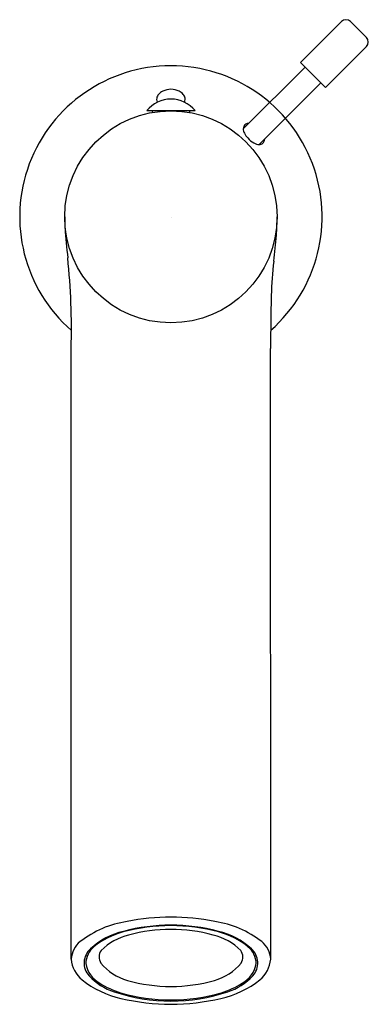
# Model space of a CAD drawing. Extents: x 3643.54 to 3645.67, y 172.27 to 178.3.
import ezdxf

# ---------------------------------------------------------------- set-up
doc = ezdxf.new("R2010")
doc.units = 0
doc.header["$LTSCALE"] = 0.64311
doc.layers.get('0').update_dxf_attribs({"color": 255, "linetype": 'CONTINUOUS'})
doc.layers.get('DEFPOINTS').update_dxf_attribs({"linetype": 'CONTINUOUS'})
doc.styles.get("Standard").update_dxf_attribs({"font": 'txt', "width": 0.8})

msp = doc.modelspace()

# ---------------------------------------------------------------- linework, layer by layer
for p, q in [((3645.5058, 178.2919), (3645.2552, 178.0414)), ((3645.6589, 178.1945), (3645.5615, 178.2919)), ((3645.4084, 177.8883), (3645.6589, 178.1388)), ((3645.2831, 178.0135), (3644.9048, 177.6353)), ((3645.2552, 178.0414), (3645.4084, 177.8883)), ((3645.0022, 177.5378), (3645.3805, 177.9161)), ((3644.3149, 177.7463), (3644.6101, 177.7463)), ((3644.3494, 177.7463), (3644.3483, 177.735)), ((3644.5756, 177.7463), (3644.5767, 177.735)), ((3643.8525, 172.5466), (3643.8523, 176.2886)), ((3645.073, 172.5466), (3645.0728, 176.2886))]:
    msp.add_line(p, q)
msp.add_circle((3644.4625, 177.0955), 0.6496)
for centre, radius, start, end in [((3645.5336, 178.2641), 0.0394, 45, 135), ((3645.6298, 178.1667), 0.0403, 316.24186, 43.75814), ((3644.4625, 177.0955), 0.9252, 311.27752, 228.87031), ((3644.4436, 177.7975), 0.0745, 114.23789, 139.59713), ((3644.4633, 177.7606), 0.1163, 90.40417, 115.6097), ((3644.4617, 177.7606), 0.1163, 64.39071, 89.6159), ((3644.4814, 177.7975), 0.0745, 40.40287, 65.76211), ((3644.4625, 177.6279), 0.1893, 38.7421, 141.2579), ((3644.4099, 177.8173), 0.0349, 171.59224, 196.97668), ((3644.418, 177.8161), 0.043, 136.34126, 171.59224), ((3644.4114, 177.8178), 0.0364, 196.97668, 212.014), ((3644.507, 177.8161), 0.043, 8.40776, 43.65874), ((3644.511, 177.8188), 0.0392, 328.81148, 342.75345), ((3644.5151, 177.8173), 0.0349, 343.02332, 8.40776), ((3644.9384, 177.6355), 0.0336, 150.77919, 180.47802), ((3644.9655, 177.6369), 0.0607, 181.52359, 208.46499), ((3644.9406, 177.632), 0.0373, 92.83473, 147.66406), ((3645.0334, 177.672), 0.1371, 207.84371, 222.85636), ((3645.0547, 177.6873), 0.1632, 221.70317, 238.52724), ((3644.9983, 177.5732), 0.0376, 316.0137, 346.73742), ((3644.8973, 177.5926), 0.1405, 348.47658, 351.48293), ((3645.005, 177.6037), 0.066, 237.49223, 267.64319), ((3645.0027, 177.5704), 0.0325, 269.20964, 314.27454), ((3644.5457, 177.0769), 0.7331, 178.54836, 183.93447), ((3643.7845, 177.0923), 1.3276, 355.2926, 0.13959), ((3648.5476, 177.3711), 4.7457, 184.16259, 186.37165), ((3639.6567, 177.4455), 5.4705, 353.46914, 355.15353), ((3639.6558, 176.4078), 4.1981, 358.37259, 5.96996), ((3647.6199, 176.5339), 2.5447, 173.46914, 178.1887), ((3652.2868, 176.3863), 7.2139, 178.1887, 179.88945), ((3708.7771, 176.2773), 63.7044, 179.889453, 179.989902), ((3644.4627, 171.4155), 1.3883, 78.8422, 101.1578), ((3644.2859, 172.17), 0.6144, 98.58953, 127.99369), ((3644.4627, 171.6389), 1.1132, 74.81929, 105.18071), ((3644.4627, 171.6187), 1.1361, 75.2051, 104.7949), ((3644.6396, 172.17), 0.6144, 52.00631, 81.41047), ((3644.279, 172.2718), 0.4578, 103.43182, 132.31872), ((3644.2854, 172.2651), 0.4624, 104.29835, 129.46327), ((3644.2818, 172.3608), 0.3424, 103.1658, 135.84419), ((3644.4627, 171.744), 0.9848, 74.75595, 105.24405), ((3644.6437, 172.3608), 0.3424, 44.15581, 76.8342), ((3644.6465, 172.2718), 0.4578, 47.68128, 76.56818), ((3644.6401, 172.2651), 0.4624, 50.53673, 75.70165), ((3643.9987, 172.5396), 0.1464, 128.47785, 177.26882), ((3644.0792, 172.5154), 0.1382, 129.37968, 178.03306), ((3644.8463, 172.5154), 0.1382, 1.96694, 50.62032), ((3644.9268, 172.5396), 0.1464, 2.73118, 51.52215), ((3644.047, 172.5232), 0.1158, 131.20344, 222.59274), ((3644.0893, 172.5593), 0.0666, 143.01616, 213.091), ((3644.8362, 172.5593), 0.0666, 326.909, 36.98384), ((3644.8784, 172.5232), 0.1158, 317.40726, 48.79656), ((3644.0336, 172.5609), 0.1817, 184.52164, 230.71989), ((3644.1107, 172.5499), 0.1722, 189.95902, 241.18795), ((3644.2853, 172.7309), 0.3266, 219.56207, 254.31352), ((3644.6402, 172.7309), 0.3266, 285.68648, 320.43793), ((3644.8148, 172.5499), 0.1722, 298.81205, 350.04098), ((3644.8919, 172.5609), 0.1817, 309.28011, 355.47836), ((3644.2328, 172.6994), 0.3719, 223.2105, 251.54662), ((3644.6927, 172.6994), 0.3719, 288.45338, 316.7895), ((3644.2791, 172.8697), 0.5761, 231.26231, 257.75973), ((3644.3059, 172.8397), 0.5212, 237.73969, 252.95759), ((3644.4627, 173.342), 0.9629, 253.98131, 286.01869), ((3644.6464, 172.8697), 0.5761, 282.24027, 308.73769), ((3644.6196, 172.8397), 0.5212, 287.04241, 302.26031), ((3644.4627, 173.3861), 1.096, 251.50755, 288.49245), ((3644.4627, 173.3984), 1.1014, 253.67588, 286.32412), ((3644.4627, 173.567), 1.2969, 256.3618, 283.6382)]:
    msp.add_arc(centre, radius, start, end)

# ---------------------------------------------------------------- texts
at = {"layer": 'DEFPOINTS'}
for tag, p, s in [('TRADENAME', (3644.4646, 177.0922), 'TOOBI'), ('MODELNUMBER', (3644.4646, 177.0939), 'K-8990X-9'), ('PRODUCT', (3644.4646, 177.0906), 'BATHROOM SINK FAUCET')]:
    msp.add_attdef(tag, p, s, height=0.001, dxfattribs=at)

doc.saveas('drawing.dxf')
